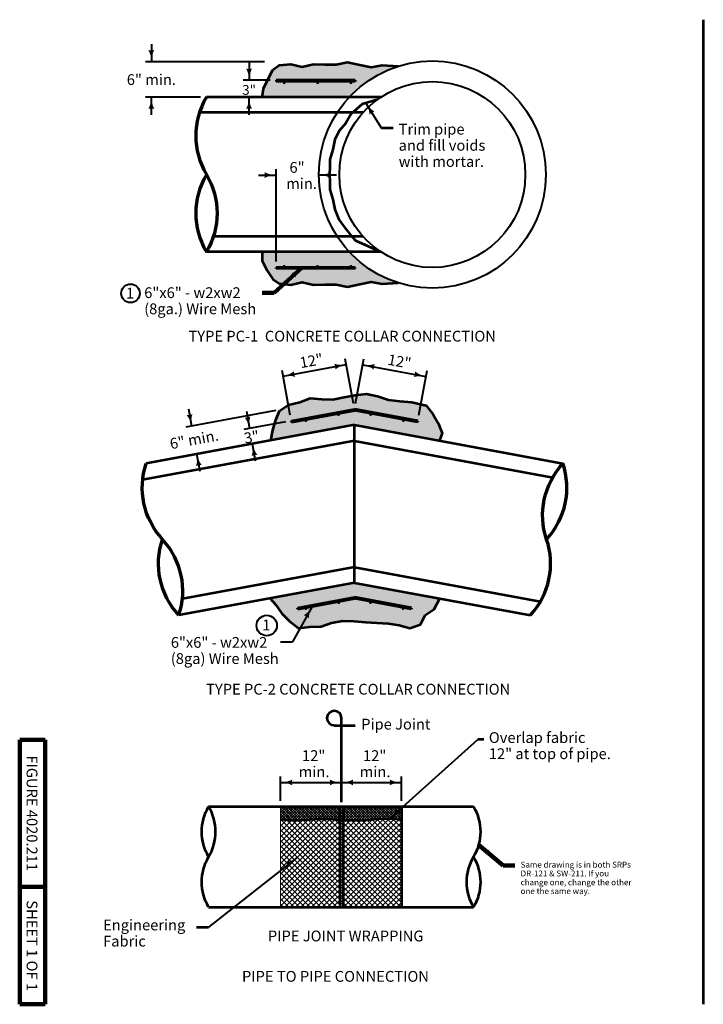
# Model space of a CAD drawing. Units: feet. Extents: x -2137151 to -2133928, y -2139304 to -2136494.
# Drawn here: x -2137151 to -2135755, y -2138504 to -2136494 of the extents above; entities that cross this region are included whole.
import ezdxf
from ezdxf.enums import TextEntityAlignment as Align

# ---------------------------------------------------------------- set-up
doc = ezdxf.new("R2010")
doc.units = ezdxf.units.FT
doc.header["$MEASUREMENT"] = 0
for name, color, linetype, lineweight in [('C_DTAL_TEXT', 7, 'Continuous', 30), ('dsnStdBlock', 7, 'Continuous', 140), ('dsnStdDimension', 140, 'Continuous', 53), ('dsnStdLabel', 140, 'Continuous', 53), ('dsnStdLineWork', 7, 'Continuous', 30), ('dsnStdNote', 7, 'Continuous', 53), ('dsnStdShading', 9, 'Continuous', 0)]:
    doc.layers.add(name, color=color, linetype=linetype, lineweight=lineweight)
doc.layers.add('dsnNonPlotable', color=3, linetype='Continuous', lineweight=0, plot=False)
doc.styles.add('Style-Arial', font='arial.ttf')
doc.styles.add('SUDAS - Above', font='arial.ttf', dxfattribs={"height": 12})
doc.styles.add('SUDAS - Leader_0', font='arial.ttf')
doc.styles.add('SUDAS - Outside', font='arial.ttf', dxfattribs={"height": 12})
doc.styles.add('SUDAS - Outside_0', font='arial.ttf')
doc.dimstyles.new('SUDAS - Text Outside', dxfattribs={"dimtxt": 24.000048, "dimasz": 24.000048, "dimexe": 12.000024, "dimexo": 12.000024, "dimgap": 12.000024, "dimtad": 0, "dimjust": 1, "dimtih": 1, "dimtoh": 1, "dimdec": 4, "dimlfac": 0.02, "dimzin": 15, "dimdsep": 46, "dimlunit": 5, "dimtxsty": 'SUDAS - Outside_0', "dimblk": 'LT_0.5', "dimcen": 0.09, "dimclrd": 140, "dimclre": 256, "dimclrt": 256, "dimadec": 0, "dimazin": 0, "dimtfac": 1.25, "dimtdec": 4, "dimtofl": 0, "dimtmove": 1, "dimatfit": 1, "dimldrblk": 'LT_0.5', "dimfxl": 1, "dimtolj": 1, "dimtzin": 15, "dimlwd": 40, "dimlwe": 40, "dimarcsym": 0})
doc.dimstyles.new('SUDAS Leader', dxfattribs={"dimtxt": 24.000048, "dimasz": 24.000048, "dimexe": 12.000024, "dimexo": 12.000024, "dimgap": 12.000024, "dimtad": 0, "dimjust": 1, "dimtih": 1, "dimtoh": 1, "dimdec": 4, "dimlfac": 0.02, "dimzin": 15, "dimdsep": 46, "dimlunit": 5, "dimtxsty": 'SUDAS - Leader_0', "dimblk": 'LT_0.5', "dimcen": 0.09, "dimclrd": 140, "dimclre": 256, "dimclrt": 256, "dimadec": 0, "dimazin": 0, "dimtfac": 1.25, "dimtdec": 4, "dimtofl": 0, "dimtmove": 1, "dimatfit": 1, "dimldrblk": 'LT_0.5', "dimfxl": 1, "dimtolj": 1, "dimtzin": 15, "dimlwd": 40, "dimlwe": 40, "dimarcsym": 0})

# ---------------------------------------------------------------- blocks, each defined once
blk = doc.blocks.new('PIPE_TERMINATOR')
at = {"layer": 'dsnStdLineWork', "color": 7, "linetype": 'Continuous', "lineweight": 70, "extrusion": (0, 0, -1)}
for centre in [(-0.4549, 0.75), (-0.4549, 0.25)]:
    blk.add_ellipse(centre, major_axis=(0.5191, 0), ratio=1, start_param=5.780686, end_param=6.785685, dxfattribs=at)
at = {"layer": 'dsnStdLineWork', "color": 7, "linetype": 'Continuous', "lineweight": 70}
blk.add_ellipse((0.4549, 0.25), major_axis=(-0.5191, 0), ratio=1, start_param=5.780686, end_param=6.785685, dxfattribs=at)
blk = doc.blocks.new('PIPE_TERMINATOR_1')
at = {"layer": 'dsnStdLineWork', "color": 7, "linetype": 'Continuous', "lineweight": 70, "extrusion": (0, 0, -1)}
for centre in [(-0.435, 0.7497), (-0.4483, 0.2499)]:
    blk.add_ellipse(centre, major_axis=(0.3771, 0.3665), ratio=0.973838, start_param=0.281926, end_param=1.286925, dxfattribs=at)
at = {"layer": 'dsnStdLineWork', "color": 7, "linetype": 'Continuous', "lineweight": 70}
blk.add_ellipse((0.4615, 0.2499), major_axis=(-0.3771, -0.3665), ratio=0.973838, start_param=4.99626, end_param=6.001259, dxfattribs=at)
blk = doc.blocks.new('PIPE_TERMINATOR_2')
at = {"layer": 'dsnStdLineWork', "color": 7, "linetype": 'Continuous', "lineweight": 70, "extrusion": (0, 0, -1)}
for centre in [(-0.4748, 0.7497), (-0.4615, 0.2499)]:
    blk.add_ellipse(centre, major_axis=(0.3771, -0.3665), ratio=0.973838, start_param=4.99626, end_param=6.001259, dxfattribs=at)
at = {"layer": 'dsnStdLineWork', "color": 7, "linetype": 'Continuous', "lineweight": 70}
blk.add_ellipse((0.4483, 0.2499), major_axis=(-0.3771, 0.3665), ratio=0.973838, start_param=0.281926, end_param=1.286925, dxfattribs=at)
blk = doc.blocks.new('PIPE_TERMINATOR_3')
at = {"layer": 'dsnStdLineWork', "color": 7, "linetype": 'Continuous', "lineweight": 53, "extrusion": (0, 0, -1)}
for centre in [(-0.4549, 0.75), (-0.4549, 0.25)]:
    blk.add_ellipse(centre, major_axis=(0.5191, 0), ratio=1, start_param=5.780686, end_param=6.785685, dxfattribs=at)
at = {"layer": 'dsnStdLineWork', "color": 7, "linetype": 'Continuous', "lineweight": 53}
blk.add_ellipse((0.4549, 0.25), major_axis=(-0.5191, 0), ratio=1, start_param=5.780686, end_param=6.785685, dxfattribs=at)
blk = doc.blocks.new('LT_0.5')
at = {"lineweight": 30}
blk.add_hatch(color=256, dxfattribs=at).paths.add_polyline_path([(-1, 0.25, -0.156), (-1, -0.25, -0.123106), (0, 0, -0.123106)])
blk.add_line((0, 0), (-1, 0), dxfattribs=at)
blk = doc.blocks.new('LT')
at = {"linetype": 'ByBlock', "lineweight": -2}
blk.add_hatch(color=0, dxfattribs=at).paths.add_polyline_path([(-10, 2.5, -0.156), (-10, -2.5, -0.123106), (0, 0, -0.123106)])

msp = doc.modelspace()

# ---------------------------------------------------------------- hatches: boundary and pattern name
at = {"layer": 'dsnStdLineWork', "linetype": 'Continuous', "lineweight": 53}
h = msp.add_hatch(color=7, dxfattribs=at)
edge = h.paths.add_edge_path()
edge.add_ellipse((-2136611, -2136622.7), major_axis=(2.84, 0), ratio=0.928555, start_angle=0, end_angle=360)
h = msp.add_hatch(color=7, dxfattribs=at)
edge = h.paths.add_edge_path()
edge.add_ellipse((-2136542.9, -2136622.7), major_axis=(2.84, 0), ratio=0.928555, start_angle=0, end_angle=360)
h = msp.add_hatch(color=7, dxfattribs=at)
edge = h.paths.add_edge_path()
edge.add_ellipse((-2136474.8, -2136622.7), major_axis=(2.84, 0), ratio=0.928555, start_angle=0, end_angle=360)
h = msp.add_hatch(color=7, dxfattribs=at)
edge = h.paths.add_edge_path()
edge.add_ellipse((-2136611, -2136996.7), major_axis=(2.84, 0), ratio=0.928555, start_angle=0, end_angle=360)
h = msp.add_hatch(color=7, dxfattribs=at)
edge = h.paths.add_edge_path()
edge.add_ellipse((-2136542.9, -2136996.7), major_axis=(2.84, 0), ratio=0.928555, start_angle=0, end_angle=360)
h = msp.add_hatch(color=7, dxfattribs=at)
edge = h.paths.add_edge_path()
edge.add_ellipse((-2136474.8, -2136996.7), major_axis=(2.84, 0), ratio=0.928555, start_angle=0, end_angle=360)
h = msp.add_hatch(color=7, dxfattribs=at)
edge = h.paths.add_edge_path()
edge.add_ellipse((-2136566.9, -2137312.5), major_axis=(2.84, 0), ratio=0.928555, start_angle=0, end_angle=360)
h = msp.add_hatch(color=7, dxfattribs=at)
edge = h.paths.add_edge_path()
edge.add_ellipse((-2136500.1, -2137300.3), major_axis=(2.84, 0), ratio=0.928555, start_angle=0, end_angle=360)
h = msp.add_hatch(color=7, dxfattribs=at)
edge = h.paths.add_edge_path()
edge.add_ellipse((-2136434.5, -2137300.3), major_axis=(-2.84, 0), ratio=0.928555, start_angle=0, end_angle=360)
h = msp.add_hatch(color=7, dxfattribs=at)
edge = h.paths.add_edge_path()
edge.add_ellipse((-2136367.8, -2137312.5), major_axis=(-2.84, 0), ratio=0.928555, start_angle=0, end_angle=360)
h = msp.add_hatch(color=7, dxfattribs=at)
edge = h.paths.add_edge_path()
edge.add_ellipse((-2136566.4, -2137696.3), major_axis=(2.84, 0), ratio=0.928555, start_angle=0, end_angle=360)
h = msp.add_hatch(color=7, dxfattribs=at)
edge = h.paths.add_edge_path()
edge.add_ellipse((-2136499.6, -2137684), major_axis=(2.84, 0), ratio=0.928555, start_angle=0, end_angle=360)
h = msp.add_hatch(color=7, dxfattribs=at)
edge = h.paths.add_edge_path()
edge.add_ellipse((-2136435, -2137684), major_axis=(-2.84, 0), ratio=0.928555, start_angle=0, end_angle=360)
h = msp.add_hatch(color=7, dxfattribs=at)
edge = h.paths.add_edge_path()
edge.add_ellipse((-2136368.3, -2137696.3), major_axis=(-2.84, 0), ratio=0.928555, start_angle=0, end_angle=360)
at = {"layer": 'dsnStdLineWork', "linetype": 'Continuous', "lineweight": 13}
h = msp.add_hatch(dxfattribs=at)
h.set_pattern_fill('CROSSHATCH', style=0, pattern_type=2)
h.set_pattern_definition([(45, (-2136371.66, -2138100.048), (-5.44052, 5.44052), []), (135, (-2136371.66, -2138100.048), (-5.44052, -5.44052), [])])
h.paths.add_polyline_path([(-2136371.7, -2138100), (-2136618.3, -2138100), (-2136618.3, -2138305.5), (-2136371.7, -2138305.5)])
h = msp.add_hatch(dxfattribs=at)
h.set_pattern_fill('CROSSHATCH', style=0, pattern_type=2)
h.set_pattern_definition([(45, (-2136452.978, -2138110.727), (-5.44052, 5.44052), []), (135, (-2136452.978, -2138110.727), (-5.44052, -5.44052), [])])
h.paths.add_polyline_path([(-2136497.4, -2138100), (-2136618.3, -2138100), (-2136618.3, -2138126), (-2136589.5, -2138128.1), (-2136558.2, -2138126.7), (-2136537.8, -2138124.9), (-2136512.4, -2138125.6), (-2136497.4, -2138127.2), (-2136490.8, -2138127.9), (-2136485, -2138128.5), (-2136446.2, -2138127.8), (-2136421.2, -2138124.9), (-2136396.5, -2138124.5), (-2136371.7, -2138126), (-2136371.7, -2138100), (-2136490.8, -2138100)])
at = {"layer": 'dsnStdShading'}
for points in [[(-2136478.2, -2136651.7, -0.129114), (-2136378.6, -2136588.7), (-2136410.7, -2136586.8), (-2136433.2, -2136590.3), (-2136456.7, -2136585.6), (-2136481.7, -2136580.4), (-2136504.8, -2136585.1), (-2136527.9, -2136585.1), (-2136551.1, -2136584.5), (-2136574.2, -2136589.7), (-2136597.3, -2136584.5), (-2136621.1, -2136586.8), (-2136634.1, -2136596.1), (-2136643.5, -2136614.7), (-2136653.5, -2136633.9), (-2136656, -2136651.7)], [(-2136378.6, -2137030.7, -0.129114), (-2136478.2, -2136967.7), (-2136656, -2136967.7), (-2136656.2, -2136985.9), (-2136646.2, -2137005), (-2136634.1, -2137023.3), (-2136621.1, -2137032.5), (-2136597.3, -2137034.9), (-2136574.2, -2137029.6), (-2136551.1, -2137034.9), (-2136527.9, -2137034.3), (-2136504.8, -2137034.3), (-2136481.7, -2137038.9), (-2136456.7, -2137033.7), (-2136433.2, -2137029.1), (-2136410.7, -2137032.6)], [(-2136293.7, -2137353), (-2136467.3, -2137320.9), (-2136638.1, -2137352.5), (-2136634, -2137331.7), (-2136627.8, -2137310.8), (-2136620.8, -2137292.4), (-2136602, -2137279.6), (-2136578.9, -2137274.4), (-2136557.7, -2137266.3), (-2136534.5, -2137268), (-2136511.4, -2137269.2), (-2136488.9, -2137263.9), (-2136466.4, -2137259.9), (-2136443.3, -2137257.5), (-2136420.7, -2137262.2), (-2136398.2, -2137269.7), (-2136375.1, -2137272.1), (-2136350.1, -2137274.4), (-2136321.4, -2137281.5), (-2136306.9, -2137299.3), (-2136296.5, -2137317.2), (-2136288.2, -2137337.5)], [(-2136354.2, -2137736.1), (-2136376, -2137729.8), (-2136398.6, -2137726.3), (-2136421.7, -2137725.1), (-2136444.8, -2137723.4), (-2136467.9, -2137721.6), (-2136491.1, -2137721), (-2136514.2, -2137725.1), (-2136535.5, -2137732.7), (-2136558.6, -2137733.2), (-2136581.7, -2137735.6), (-2136599.9, -2137721.6), (-2136616.1, -2137706), (-2136628, -2137688), (-2136639.9, -2137675.1), (-2136467.3, -2137643.2), (-2136293, -2137675.4), (-2136304.8, -2137696.7), (-2136322.9, -2137709.4), (-2136332.9, -2137728.6)]]:
    msp.add_hatch(color=9, dxfattribs=at).paths.add_polyline_path(points)

# ---------------------------------------------------------------- linework, layer by layer
at = {"layer": 'C_DTAL_TEXT', "color": 140, "lineweight": 40}
for p, q in [((-2136469.5, -2137276.9), (-2136486.4, -2137185.7)), ((-2136465.2, -2137276.9), (-2136448.4, -2137186.2)), ((-2136598.6, -2137300.8), (-2136615.4, -2137209.5)), ((-2136613.2, -2137221.3), (-2136484.2, -2137197.5)), ((-2136450.6, -2137198), (-2136321.5, -2137221.8)), ((-2136336.1, -2137300.8), (-2136319.4, -2137210)), ((-2136395.6, -2138124.6), (-2136215.5, -2137963.2)), ((-2136618.3, -2138088), (-2136618.3, -2138038.7)), ((-2136618.3, -2138050.7), (-2136494.1, -2138050.7)), ((-2136494.1, -2138078.9), (-2136494.1, -2138038.7)), ((-2136494.1, -2138078.9), (-2136494.1, -2138038.7)), ((-2136494.1, -2138050.7), (-2136371.7, -2138050.7)), ((-2136371.7, -2138088), (-2136371.7, -2138038.7))]:
    msp.add_line(p, q, dxfattribs=at)
at = {"layer": 'dsnStdBlock', "color": 7, "linetype": 'Continuous', "lineweight": 140}
for p, q in [((-2137151.1, -2138503.6), (-2137151.1, -2137963.6)), ((-2137099.1, -2137963.6), (-2137151.1, -2137963.6)), ((-2137099.1, -2138503.6), (-2137099.1, -2137963.6)), ((-2137099.1, -2138263.6), (-2137151.1, -2138263.6)), ((-2137099.1, -2138503.6), (-2137151.1, -2138503.6))]:
    msp.add_line(p, q, dxfattribs=at)
at = {"layer": 'dsnStdDimension'}
for p, q in [((-2136388.5, -2136715.4), (-2136412.5, -2136715.4)), ((-2136508.9, -2137934.2), (-2136466, -2137934.2)), ((-2136494.1, -2138090.9), (-2136494.1, -2137919.3)), ((-2136203.5, -2137963.2), (-2136215.5, -2137963.2))]:
    msp.add_line(p, q, dxfattribs=at)
at = {"layer": 'dsnStdDimension', "color": 140, "lineweight": 40}
msp.add_line((-2136618.4, -2137763.9), (-2136594.4, -2137763.9), dxfattribs=at)
at = {"layer": 'dsnStdDimension'}
msp.add_arc((-2136508.9, -2137919.3), 14.8, 0, 270, dxfattribs=at)
at = {"layer": 'dsnStdLabel', "color": 140, "lineweight": 40}
for p, q in [((-2136882.3, -2136543.5), (-2136882.3, -2136579.5)), ((-2136651, -2136579.5), (-2136894.3, -2136579.5)), ((-2136682.7, -2136581.4), (-2136682.7, -2136617.4)), ((-2136639.4, -2136617.4), (-2136694.7, -2136617.4)), ((-2136781.9, -2136651.7), (-2136894.3, -2136651.7)), ((-2136882.3, -2136687.7), (-2136882.3, -2136651.7)), ((-2136688.6, -2136651.7), (-2136670.7, -2136651.7)), ((-2136682.7, -2136687.7), (-2136682.7, -2136651.7)), ((-2136444.3, -2136663.9), (-2136412.5, -2136715.4)), ((-2136663.4, -2136810.9), (-2136627.4, -2136810.9)), ((-2136627.4, -2136987.3), (-2136627.4, -2136798.9)), ((-2136504.4, -2136810.9), (-2136540.4, -2136810.9)), ((-2136540.4, -2136821.7), (-2136540.4, -2136822.9)), ((-2136627.9, -2137291.4), (-2136811.8, -2137325.3)), ((-2136806.6, -2137287.8), (-2136800, -2137323.2)), ((-2136688.2, -2137292.9), (-2136681.7, -2137328.3)), ((-2136608.2, -2137314.7), (-2136693.5, -2137330.5)), ((-2136649.9, -2137354.7), (-2136687.7, -2137361.6)), ((-2136669.4, -2137394.9), (-2136675.9, -2137359.5)), ((-2136798.2, -2137382.1), (-2136801.3, -2137382.6)), ((-2136782.9, -2137415.8), (-2136789.5, -2137380.4)), ((-2136554.2, -2137691.5), (-2136594.4, -2137763.9)), ((-2136584.2, -2138203.1), (-2136765.9, -2138346.2))]:
    msp.add_line(p, q, dxfattribs=at)
at = {"layer": 'dsnStdLabel', "color": 140}
msp.add_line((-2136789.9, -2138346.2), (-2136765.9, -2138346.2), dxfattribs=at)
at = {"layer": 'dsnStdLineWork', "color": 7, "linetype": 'Continuous', "lineweight": 53}
for p, q in [((-2135755.2, -2136493.6), (-2135755.2, -2138503.6)), ((-2136466.3, -2136617.4), (-2136627.4, -2136617.4)), ((-2136627.4, -2136617.4), (-2136627.4, -2136620)), ((-2136466.3, -2136620), (-2136627.4, -2136620)), ((-2136466.3, -2136617.4), (-2136466.3, -2136620)), ((-2136413.6, -2136651.7), (-2136769.9, -2136651.7)), ((-2136450.1, -2136683.3), (-2136784.2, -2136683.3)), ((-2136450.1, -2136936.1), (-2136755.6, -2136936.1)), ((-2136413.6, -2136967.7), (-2136769.9, -2136967.7)), ((-2136627.4, -2137001.9), (-2136627.4, -2136999.3)), ((-2136466.3, -2136999.3), (-2136627.4, -2136999.3)), ((-2136627.4, -2137001.9), (-2136627.4, -2136999.3)), ((-2136466.3, -2137001.9), (-2136627.4, -2137001.9)), ((-2136466.3, -2137001.9), (-2136466.3, -2136999.3)), ((-2136596.4, -2137312.6), (-2136467.3, -2137288.7)), ((-2136595.8, -2137315.1), (-2136467.3, -2137291.4)), ((-2136338.3, -2137312.6), (-2136467.3, -2137288.7)), ((-2136338.9, -2137315.1), (-2136467.3, -2137291.4)), ((-2136595.8, -2137315.1), (-2136596.4, -2137312.6)), ((-2136338.3, -2137312.6), (-2136338.9, -2137315.1)), ((-2136467.3, -2137320.9), (-2136892.7, -2137399.5)), ((-2136467.3, -2137643.2), (-2136467.3, -2137320.9)), ((-2136467.3, -2137320.9), (-2136042, -2137399.5)), ((-2136467.3, -2137353.2), (-2136900.1, -2137433.1)), ((-2136467.3, -2137353.2), (-2136062.6, -2137427.9)), ((-2136467.3, -2137611), (-2136818.9, -2137675.9)), ((-2136467.3, -2137611), (-2136087.7, -2137681.1)), ((-2136467.3, -2137643.2), (-2136826.3, -2137709.5)), ((-2136467.3, -2137643.2), (-2136108.4, -2137709.5)), ((-2136583.7, -2137694.2), (-2136467.3, -2137672.7)), ((-2136351, -2137694.2), (-2136467.3, -2137672.7)), ((-2136583.1, -2137696.8), (-2136583.7, -2137694.2)), ((-2136583.1, -2137696.8), (-2136467.3, -2137675.4)), ((-2136351.6, -2137696.8), (-2136467.3, -2137675.4)), ((-2136351, -2137694.2), (-2136351.6, -2137696.8)), ((-2136765.3, -2138100), (-2136618.3, -2138100)), ((-2136618.3, -2138100), (-2136371.7, -2138100)), ((-2136497.4, -2138100), (-2136497.4, -2138305.5)), ((-2136497.4, -2138100), (-2136490.8, -2138100)), ((-2136490.8, -2138100), (-2136490.8, -2138305.5)), ((-2136371.7, -2138100), (-2136224.6, -2138100)), ((-2136371.7, -2138100), (-2136371.7, -2138305.5)), ((-2136765.3, -2138305.5), (-2136618.3, -2138305.5)), ((-2136618.3, -2138305.5), (-2136371.7, -2138305.5)), ((-2136371.7, -2138305.5), (-2136224.6, -2138305.5))]:
    msp.add_line(p, q, dxfattribs=at)
at = {"layer": 'dsnStdLineWork', "color": 7, "linetype": 'Continuous', "lineweight": 53, "flags": 128}
for points in [[(-2136656, -2136651.7), (-2136653.5, -2136633.9), (-2136643.5, -2136614.7), (-2136634.1, -2136596.1), (-2136621.1, -2136586.8), (-2136597.3, -2136584.5), (-2136574.2, -2136589.7), (-2136551.1, -2136584.5), (-2136527.9, -2136585.1), (-2136504.8, -2136585.1), (-2136481.7, -2136580.4), (-2136456.7, -2136585.6), (-2136433.2, -2136590.3), (-2136410.7, -2136586.8), (-2136378.6, -2136588.7)], [(-2136421.8, -2136657.4), (-2136451.8, -2136666), (-2136474.3, -2136686), (-2136485, -2136705.2), (-2136498.9, -2136720.6), (-2136507.8, -2136738), (-2136511.5, -2136758.9), (-2136517.8, -2136779.2), (-2136518.1, -2136794.3), (-2136518.5, -2136809.7), (-2136518.1, -2136825.1), (-2136517.8, -2136840.2), (-2136511.5, -2136860.5), (-2136507.8, -2136881.4), (-2136499.7, -2136901.7), (-2136488.7, -2136916.8), (-2136476.2, -2136932.2), (-2136465.6, -2136944.4), (-2136413.6, -2136967.7)], [(-2136656, -2136967.7), (-2136656.2, -2136985.9), (-2136646.2, -2137005), (-2136634.1, -2137023.3), (-2136621.1, -2137032.5), (-2136597.3, -2137034.9), (-2136574.2, -2137029.6), (-2136551.1, -2137034.9), (-2136527.9, -2137034.3), (-2136504.8, -2137034.3), (-2136481.7, -2137038.9), (-2136456.7, -2137033.7), (-2136433.2, -2137029.1), (-2136410.7, -2137032.6), (-2136378.6, -2137030.7)], [(-2136638.1, -2137352.5), (-2136634, -2137331.7), (-2136627.8, -2137310.8), (-2136620.8, -2137292.4), (-2136602, -2137279.6), (-2136578.9, -2137274.4), (-2136557.7, -2137266.3), (-2136534.5, -2137268), (-2136511.4, -2137269.2), (-2136488.9, -2137263.9), (-2136466.4, -2137259.9), (-2136443.3, -2137257.5), (-2136420.7, -2137262.2), (-2136398.2, -2137269.7), (-2136375.1, -2137272.1), (-2136350.1, -2137274.4), (-2136321.4, -2137281.5), (-2136306.9, -2137299.3), (-2136296.5, -2137317.2), (-2136288.2, -2137337.5), (-2136293.7, -2137353)], [(-2136639.9, -2137675.1), (-2136628, -2137688), (-2136616.1, -2137706), (-2136599.9, -2137721.6), (-2136581.7, -2137735.6), (-2136558.6, -2137733.2), (-2136535.5, -2137732.7), (-2136514.2, -2137725.1), (-2136491.1, -2137721), (-2136467.9, -2137721.6), (-2136444.8, -2137723.4), (-2136421.7, -2137725.1), (-2136398.6, -2137726.3), (-2136376, -2137729.8), (-2136354.2, -2137736.1), (-2136332.9, -2137728.6), (-2136322.9, -2137709.4), (-2136304.8, -2137696.7), (-2136293, -2137675.4)], [(-2136618.3, -2138126), (-2136589.5, -2138128.1), (-2136558.2, -2138126.7), (-2136537.8, -2138124.9), (-2136512.4, -2138125.6), (-2136485, -2138128.5), (-2136446.2, -2138127.8), (-2136421.2, -2138124.9), (-2136396.5, -2138124.5), (-2136371.7, -2138126)]]:
    msp.add_lwpolyline(points, dxfattribs=at)
at = {"layer": 'dsnStdLineWork', "color": 7, "linetype": 'Continuous', "lineweight": 13, "flags": 128}
for points in [[(-2136371.7, -2138100), (-2136618.3, -2138100), (-2136618.3, -2138305.5), (-2136371.7, -2138305.5), (-2136371.7, -2138100)], [(-2136497.4, -2138100), (-2136618.3, -2138100), (-2136618.3, -2138126), (-2136589.5, -2138128.1), (-2136558.2, -2138126.7), (-2136537.8, -2138124.9), (-2136512.4, -2138125.6), (-2136497.4, -2138127.2), (-2136490.8, -2138127.9), (-2136485, -2138128.5), (-2136446.2, -2138127.8), (-2136421.2, -2138124.9), (-2136396.5, -2138124.5), (-2136371.7, -2138126), (-2136371.7, -2138100), (-2136490.8, -2138100), (-2136497.4, -2138100)]]:
    msp.add_lwpolyline(points, close=True, dxfattribs=at)
at = {"layer": 'dsnStdLineWork', "color": 7, "linetype": 'Continuous', "lineweight": 40}
for radius in [231.8, 189.8]:
    msp.add_circle((-2136308.5, -2136809.7), radius, dxfattribs=at)
at = {"layer": 'dsnStdNote', "color": 6, "linetype": 'Continuous', "lineweight": 40}
for centre, radius in [((-2136924.8, -2137052.3), 19), ((-2136646.7, -2137730.4), 20.9), ((-2136646.7, -2137730.4), 20.9)]:
    msp.add_circle(centre, radius, dxfattribs=at)

# ---------------------------------------------------------------- block references
at = {"layer": 'C_DTAL_TEXT', "color": 140, "lineweight": 40}
for p, xscale, yscale, rotation in [((-2136484.2, -2137197.5), 2.4, 2.4, 10.46465805431661), ((-2136450.6, -2137198), 2.4, 2.4, 169.5353419456834), ((-2136613.2, -2137221.3), 2.4, 2.4, 190.4646580543166), ((-2136321.5, -2137221.8), 2.4, 2.4, 349.5353419456834), ((-2136618.3, -2138050.7), 2.4, 2.4, 180), ((-2136494.1, -2138050.7), 2.399999999999999, 2.399999999999999, 180), ((-2136395.6, -2138124.6), 2.4, 2.4, 221.8610850167951)]:
    msp.add_blockref('LT', p, dxfattribs=dict(at, xscale=xscale, yscale=yscale, rotation=rotation))
for p, xscale, yscale in [((-2136494.1, -2138050.7), 2.4, 2.4), ((-2136371.7, -2138050.7), 2.399999999999999, 2.399999999999999)]:
    msp.add_blockref('LT', p, dxfattribs=dict(at, xscale=xscale, yscale=yscale))
at = {"layer": 'dsnStdLabel', "lineweight": 40}
for p, xscale, yscale, rotation in [((-2136882.3, -2136579.5), 2.40000480001, 2.40000480001, 270), ((-2136682.7, -2136617.4), 2.40000480001, 2.40000480001, 270), ((-2136882.3, -2136651.7), 2.40000480001, 2.40000480001, 90), ((-2136682.7, -2136651.7), 2.40000480001, 2.40000480001, 90), ((-2136444.3, -2136663.9), 2.4000048000096, 2.4000048000096, 121.7212499608266), ((-2136540.4, -2136810.9), 2.400004800009599, 2.400004800009599, 180), ((-2136800, -2137323.2), 2.40000480001, 2.40000480001, 280.4646580373262), ((-2136681.7, -2137328.3), 2.40000480001, 2.40000480001, 280.4646580373262), ((-2136675.9, -2137359.5), 2.40000480001, 2.40000480001, 100.4646580373262), ((-2136789.5, -2137380.4), 2.40000480001, 2.40000480001, 100.4646580373262), ((-2136554.2, -2137691.5), 2.400004800009599, 2.400004800009599, 60.93611648456201), ((-2136584.2, -2138203.1), 2.4000048000096, 2.4000048000096, 38.22212091403795)]:
    msp.add_blockref('LT', p, dxfattribs=dict(at, xscale=xscale, yscale=yscale, rotation=rotation))
at = {"layer": 'dsnStdLabel', "lineweight": 40, "xscale": 2.400004800009599, "yscale": 2.400004800009599}
msp.add_blockref('LT', (-2136627.4, -2136810.9), dxfattribs=at)
at = {"layer": 'dsnStdLineWork', "color": 7, "linetype": 'Continuous', "lineweight": 70, "extrusion": (0, 0, -1), "xscale": 340.3713959999999, "yscale": 316.0536, "zscale": 340.3713959999999}
msp.add_blockref('PIPE_TERMINATOR', (2136769.9, -2136967.7), dxfattribs=at)
at = {"layer": 'dsnStdLineWork', "color": 7, "linetype": 'Continuous', "lineweight": 70, "extrusion": (0, 0, -1)}
for name, p, xscale, yscale, zscale, rotation in [('PIPE_TERMINATOR_1', (2136826.3, -2137709.5), 339.4777444489729, 317.0132904339657, 339.4777444489729, 349.5353420281808), ('PIPE_TERMINATOR_2', (2136042, -2137399.5), 339.477744424423, 317.0132904603149, 339.477744424423, 190.46465811793)]:
    msp.add_blockref(name, p, dxfattribs=dict(at, xscale=xscale, yscale=yscale, zscale=zscale, rotation=rotation))
at = {"layer": 'dsnStdLineWork', "color": 7, "linetype": 'Continuous', "lineweight": 53, "xscale": 221.2414037559217, "yscale": 205.4348366162725, "zscale": 221.2414037559217, "rotation": 180}
msp.add_blockref('PIPE_TERMINATOR_3', (-2136765.3, -2138100), dxfattribs=at)
at = {"layer": 'dsnStdLineWork', "color": 7, "linetype": 'Continuous', "lineweight": 53, "xscale": 221.2414037556906, "yscale": 205.4348366160578, "zscale": 221.2414037556906}
msp.add_blockref('PIPE_TERMINATOR_3', (-2136224.6, -2138305.5), dxfattribs=at)

# ---------------------------------------------------------------- texts
at = {"layer": 'C_DTAL_TEXT', "color": 140, "linetype": 'Continuous', "lineweight": 40, "char_height": 22, "attachment_point": 5, "line_spacing_factor": 0.6, "style": 'SUDAS - Above'}
for insert, rotation in [((-2136555.7, -2137190), 10.4647), ((-2136375.6, -2137191.2), 349.5353)]:
    msp.add_mtext('\\Farial;12"', dxfattribs=dict(at, insert=insert, rotation=rotation))
at = {"layer": 'C_DTAL_TEXT', "color": 140, "linetype": 'Continuous', "lineweight": 40, "char_height": 22, "attachment_point": 4, "line_spacing_factor": 0.9, "style": 'Style-Arial'}
for insert in [(-2136581.3, -2138015.3), (-2136456.8, -2138015.3)]:
    msp.add_mtext(' 12"\\Pmin.', dxfattribs=dict(at, insert=insert))
at = {"layer": 'dsnNonPlotable', "color": 7, "linetype": 'Continuous', "lineweight": 53, "insert": (-2136128.3, -2138212.6), "char_height": 12, "attachment_point": 1, "line_spacing_factor": 0.9, "style": 'Style-Arial'}
msp.add_mtext('Same drawing is in both SRPs\\PDR-121 & SW-211. If you \\Pchange one, change the other \\Pone the same way.', dxfattribs=at)
at = {"layer": 'dsnStdBlock', "color": 7, "lineweight": 140, "char_height": 22, "attachment_point": 5, "rotation": 270, "line_spacing_factor": 1.145455, "style": 'Style-Arial'}
for s, insert in [('FIGURE 4020.211', (-2137128.8, -2138113.6)), ('SHEET 1 OF 1', (-2137128.8, -2138383.9))]:
    msp.add_mtext(s, dxfattribs=dict(at, insert=insert))
at = {"layer": 'dsnStdDimension', "char_height": 22, "attachment_point": 1, "line_spacing_factor": 0.9, "style": 'Style-Arial'}
for s, insert in [('Trim pipe \\Pand fill voids \\Pwith mortar.', (-2136377.3, -2136706.1)), ('Pipe Joint', (-2136453.8, -2137920.7)), ('Overlap fabric \\P12" at top of pipe.', (-2136193.2, -2137948.1))]:
    msp.add_mtext(s, dxfattribs=dict(at, insert=insert))
at = {"layer": 'dsnStdDimension', "color": 140, "char_height": 22, "attachment_point": 1, "line_spacing_factor": 0.9, "style": 'Style-Arial'}
for s, insert in [('6"x6" - w2xw2\\P(8ga.) Wire Mesh', (-2136896.9, -2137039.9)), ('6"x6" - w2xw2\\P(8ga) Wire Mesh', (-2136842.6, -2137753.9))]:
    msp.add_mtext(s, dxfattribs=dict(at, insert=insert))
at = {"layer": 'dsnStdLabel', "color": 7, "style": 'Style-Arial'}
msp.add_text('PIPE JOINT WRAPPING', height=22, dxfattribs=at).set_placement((-2136644.2, -2138353.2), align=Align.TOP_LEFT)
at = {"layer": 'dsnStdLabel', "color": 140, "linetype": 'Continuous', "lineweight": 40}
for s, insert, char_height, attachment_point, line_spacing_factor, style in [('\\Farial;6" min.', (-2136882.3, -2136615.9), 22, 5, 0.6, 'SUDAS - Outside'), ('\\Ffont001;3"', (-2136682.7, -2136637), 20, 5, 0.6, 'SUDAS - Outside'), (' 6"\\Pmin.', (-2136607, -2136814.5), 22, 4, 0.9, 'Style-Arial')]:
    msp.add_mtext(s, dxfattribs=dict(at, insert=insert, char_height=char_height, attachment_point=attachment_point, line_spacing_factor=line_spacing_factor, style=style))
at = {"layer": 'dsnStdLabel', "color": 7, "char_height": 22, "attachment_point": 1, "line_spacing_factor": 0.9, "style": 'Style-Arial'}
for s, insert in [('TYPE PC-1  CONCRETE COLLAR CONNECTION', (-2136806.5, -2137128.7)), ('TYPE PC-2 CONCRETE COLLAR CONNECTION', (-2136770.5, -2137849.4)), ('PIPE TO PIPE CONNECTION', (-2136697.2, -2138435.6))]:
    msp.add_mtext(s, dxfattribs=dict(at, insert=insert))
at = {"layer": 'dsnStdLabel', "color": 140, "linetype": 'Continuous', "lineweight": 40, "char_height": 22, "attachment_point": 4, "rotation": 10.4647, "line_spacing_factor": 0.6, "style": 'SUDAS - Outside'}
for s, insert in [('\\Farial;3"', (-2136692.7, -2137348.4)), ('\\Farial;6" min.', (-2136844.3, -2137359.8))]:
    msp.add_mtext(s, dxfattribs=dict(at, insert=insert))
at = {"layer": 'dsnStdLabel', "insert": (-2136980.8, -2138330.7), "char_height": 22, "attachment_point": 1, "line_spacing_factor": 0.9, "style": 'Style-Arial'}
msp.add_mtext('Engineering\\PFabric', dxfattribs=at)
at = {"layer": 'dsnStdNote', "color": 6, "linetype": 'Continuous', "lineweight": 40, "style": 'Style-Arial'}
for p in [(-2136934, -2137041), (-2136656, -2137718.4)]:
    msp.add_text('1', height=22, dxfattribs=at).set_placement(p, align=Align.TOP_LEFT)

# ---------------------------------------------------------------- leaders
at = {"layer": 'dsnNonPlotable', "color": 7, "lineweight": 40, "annotation_type": 0, "has_hookline": 1, "hookline_direction": 0, "text_width": 225}
msp.add_leader([(-2136214.1, -2138178), (-2136163.8, -2138220.3), (-2136139.8, -2138220.3)], dimstyle='SUDAS Leader', override={"dimclrd": 0, "dimlwd": 65534}, dxfattribs=at)
at = {"layer": 'dsnStdLabel', "color": 140, "lineweight": 40, "annotation_type": 0, "has_hookline": 1, "hookline_direction": 1, "text_width": 231.7}
msp.add_leader([(-2136574.2, -2136999.3), (-2136631.7, -2137050.9), (-2136655.7, -2137050.9)], dimstyle='SUDAS - Text Outside', override={"dimgap": 12.000024, "dimclrd": 0, "dimlwd": 65534}, dxfattribs=at)

doc.saveas('drawing.dxf')
